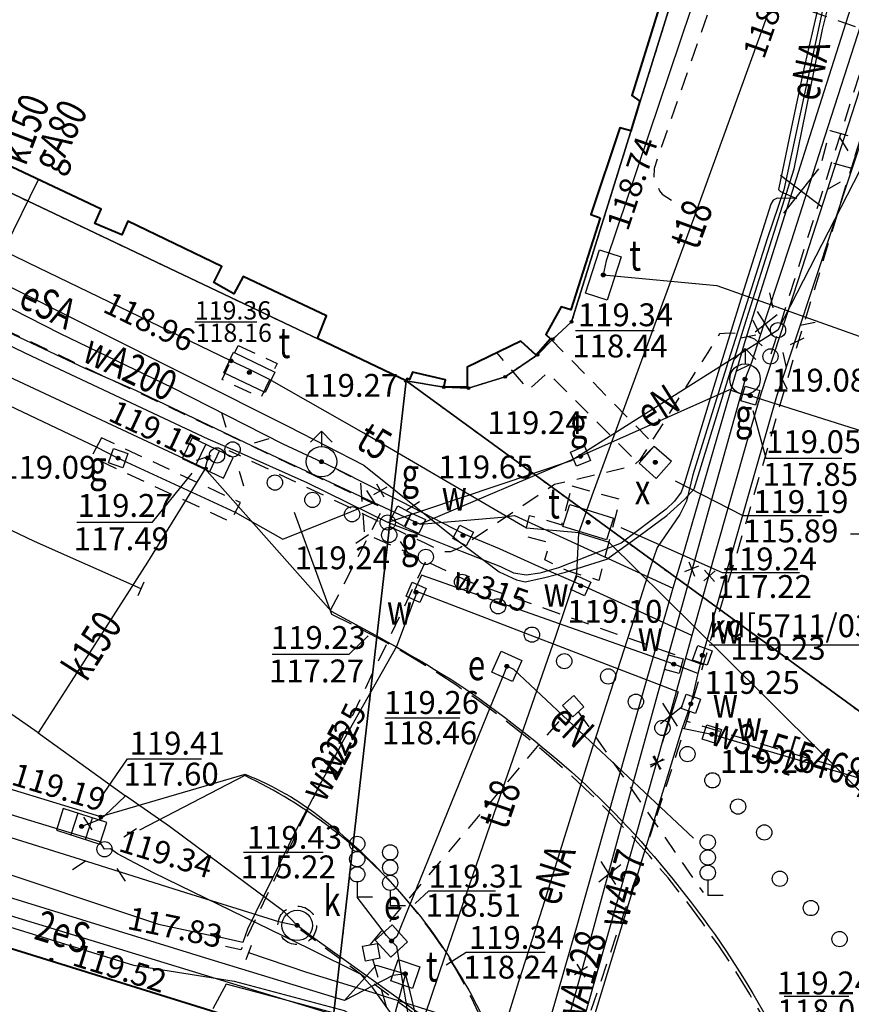
# Model space of a CAD drawing. Extents: x 94743 to 95163, y 44196 to 44493.
# Drawn here: x 95105 to 95132, y 44363 to 44396 of the extents above; entities that cross this region are included whole.
import ezdxf
from ezdxf.enums import TextEntityAlignment as Align

# ---------------------------------------------------------------- set-up
doc = ezdxf.new("R2010")
doc.units = 0
doc.header["$MEASUREMENT"] = 0
for name, pattern in [('DGN Style 1', [0.601, 0.001, -0.6]), ('DGN Style 2', [1, 0.6, -0.4]), ('DGN Style 3', [1.4, 1, -0.4])]:
    doc.linetypes.add(name, pattern=pattern)
for name, color, linetype, lineweight in [('Warstwa 1', 7, 'Continuous', 0), ('Warstwa 10', 7, 'Continuous', 0), ('Warstwa 11', 7, 'Continuous', 0), ('Warstwa 12', 7, 'Continuous', 0), ('Warstwa 13', 7, 'Continuous', 0), ('Warstwa 14', 7, 'Continuous', 0), ('Warstwa 15', 7, 'Continuous', 0), ('Warstwa 18', 7, 'Continuous', 0), ('Warstwa 19', 7, 'Continuous', 0), ('Warstwa 20', 7, 'Continuous', 0), ('Warstwa 24', 7, 'Continuous', 0), ('Warstwa 25', 7, 'Continuous', 0), ('Warstwa 27', 7, 'Continuous', 0), ('Warstwa 3', 7, 'Continuous', 0), ('Warstwa 33', 7, 'Continuous', 0), ('Warstwa 4', 7, 'Continuous', 0), ('Warstwa 5', 7, 'Continuous', 0), ('Warstwa 6', 7, 'Continuous', 0)]:
    doc.layers.add(name, color=color, linetype=linetype, lineweight=lineweight)
doc.styles.add('Style-plfontwi', font='polsim.shx')

# ---------------------------------------------------------------- blocks, each defined once
blk = doc.blocks.new('K01')
at = {"layer": 'Warstwa 14', "color": 62, "linetype": 'Continuous', "lineweight": -3, "flags": 128}
for points in [[(-0.177, -0.177), (0.177, 0.177)], [(-0.177, 0.177), (0.177, -0.177)]]:
    blk.add_lwpolyline(points, dxfattribs=at)
blk = doc.blocks.new('K01_1')
at = {"layer": 'Warstwa 24', "color": 62, "linetype": 'Continuous', "lineweight": -3, "flags": 128}
for points in [[(-0.177, -0.177), (0.177, 0.177)], [(-0.177, 0.177), (0.177, -0.177)]]:
    blk.add_lwpolyline(points, dxfattribs=at)
blk = doc.blocks.new('511')
at = {"layer": 'Warstwa 1', "color": 62, "linetype": 'Continuous', "lineweight": -3}
blk.add_circle((0, 0), 0.25, dxfattribs=at)
blk = doc.blocks.new('515ELE')
at = {"layer": 'Warstwa 3', "color": 62, "linetype": 'Continuous', "lineweight": -3, "flags": 128}
for points in [[(-0.53, 0.53), (-0.884, 0.884)], [(0.53, 0.53), (0.884, 0.884)], [(-0.53, -0.53), (-0.884, -0.884)], [(0.53, -0.53), (0.884, -0.884)]]:
    blk.add_lwpolyline(points, dxfattribs=at)
blk = doc.blocks.new('409')
at = {"layer": 'Warstwa 33', "color": 62, "linetype": 'Continuous', "lineweight": -3}
for p in [(0, 0.5), (0.5, 0)]:
    blk.add_line(p, (0, 0), dxfattribs=at)
for centre in [(0, 1.75), (0, 1.25), (0, 0.75)]:
    blk.add_circle(centre, 0.25, dxfattribs=at)

msp = doc.modelspace()

# ---------------------------------------------------------------- hatches: boundary and pattern name
at = {"layer": 'Warstwa 12', "linetype": 'Continuous', "lineweight": -3}
h = msp.add_hatch(color=252, dxfattribs=at)
h.dxf.hatch_style = 2
edge = h.paths.add_edge_path()
edge.add_arc((95122.775, 44385.761), 0.045, 0, 360)
h = msp.add_hatch(color=252, dxfattribs=at)
h.dxf.hatch_style = 2
edge = h.paths.add_edge_path()
edge.add_arc((95122.155, 44385.191), 0.045, 0, 360)
h = msp.add_hatch(color=252, dxfattribs=at)
h.dxf.hatch_style = 2
edge = h.paths.add_edge_path()
edge.add_arc((95121.655, 44384.681), 0.045, 0, 360)
h = msp.add_hatch(color=252, dxfattribs=at)
h.dxf.hatch_style = 2
edge = h.paths.add_edge_path()
edge.add_arc((95120.595, 44383.961), 0.045, 0, 360)
h = msp.add_hatch(color=252, dxfattribs=at)
h.dxf.hatch_style = 2
edge = h.paths.add_edge_path()
edge.add_arc((95117.345, 44383.831), 0.045, 0, 360)
h = msp.add_hatch(color=252, dxfattribs=at)
h.dxf.hatch_style = 2
edge = h.paths.add_edge_path()
edge.add_arc((95118.585, 44383.621), 0.045, 0, 360)
h = msp.add_hatch(color=252, dxfattribs=at)
h.dxf.hatch_style = 2
edge = h.paths.add_edge_path()
edge.add_arc((95119.395, 44383.591), 0.045, 0, 360)
at = {"layer": 'Warstwa 14', "linetype": 'Continuous', "lineweight": -3}
h = msp.add_hatch(color=252, dxfattribs=at)
h.dxf.hatch_style = 2
edge = h.paths.add_edge_path()
edge.add_arc((95123.815, 44387.301), 0.0625, 0, 360)
h = msp.add_hatch(color=252, dxfattribs=at)
h.dxf.hatch_style = 2
edge = h.paths.add_edge_path()
edge.add_arc((95111.603, 44384.482), 0.0625, 0, 360)
h = msp.add_hatch(color=252, dxfattribs=at)
h.dxf.hatch_style = 2
edge = h.paths.add_edge_path()
edge.add_arc((95112.205, 44384.102), 0.0625, 0, 360)
h = msp.add_hatch(color=252, dxfattribs=at)
h.dxf.hatch_style = 2
edge = h.paths.add_edge_path()
edge.add_arc((95128.635, 44383.341), 0.0625, 0, 360)
h = msp.add_hatch(color=252, dxfattribs=at)
h.dxf.hatch_style = 2
edge = h.paths.add_edge_path()
edge.add_arc((95110.842, 44381.299), 0.0625, 0, 360)
h = msp.add_hatch(color=252, dxfattribs=at)
h.dxf.hatch_style = 2
edge = h.paths.add_edge_path()
edge.add_arc((95125.52, 44381.156), 0.0625, 0, 360)
h = msp.add_hatch(color=252, dxfattribs=at)
h.dxf.hatch_style = 2
edge = h.paths.add_edge_path()
edge.add_arc((95123.319, 44379.187), 0.0625, 0, 360)
h = msp.add_hatch(color=252, dxfattribs=at)
h.dxf.hatch_style = 2
edge = h.paths.add_edge_path()
edge.add_arc((95117.675, 44376.891), 0.0625, 0, 360)
h = msp.add_hatch(color=252, dxfattribs=at)
h.dxf.hatch_style = 2
edge = h.paths.add_edge_path()
edge.add_arc((95120.651, 44374.462), 0.0625, 0, 360)
h = msp.add_hatch(color=252, dxfattribs=at)
h.dxf.hatch_style = 2
edge = h.paths.add_edge_path()
edge.add_arc((95106.705, 44369.211), 0.0625, 0, 360)
h = msp.add_hatch(color=252, dxfattribs=at)
h.dxf.hatch_style = 2
edge = h.paths.add_edge_path()
edge.add_arc((95113.776, 44365.961), 0.0625, 0, 360)
h = msp.add_hatch(color=252, dxfattribs=at)
h.dxf.hatch_style = 2
edge = h.paths.add_edge_path()
edge.add_arc((95111.175, 44365.591), 0.0625, 0, 360)
h = msp.add_hatch(color=252, dxfattribs=at)
h.dxf.hatch_style = 2
edge = h.paths.add_edge_path()
edge.add_arc((95116.868, 44365.447), 0.0625, 0, 360)
h = msp.add_hatch(color=252, dxfattribs=at)
h.dxf.hatch_style = 2
edge = h.paths.add_edge_path()
edge.add_arc((95117.323, 44364.37), 0.0625, 0, 360)
at = {"layer": 'Warstwa 25', "linetype": 'Continuous', "lineweight": -3}
h = msp.add_hatch(color=252, dxfattribs=at)
h.dxf.hatch_style = 2
edge = h.paths.add_edge_path()
edge.add_arc((95110.775, 44380.951), 0.045, 0, 360)
h = msp.add_hatch(color=252, dxfattribs=at)
h.dxf.hatch_style = 2
edge = h.paths.add_edge_path()
edge.add_arc((95107.325, 44369.531), 0.045, 0, 360)
h = msp.add_hatch(color=252, dxfattribs=at)
h.dxf.hatch_style = 2
edge = h.paths.add_edge_path()
edge.add_arc((95107.335, 44369.491), 0.045, 0, 360)
h = msp.add_hatch(color=252, dxfattribs=at)
h.dxf.hatch_style = 2
edge = h.paths.add_edge_path()
edge.add_arc((95105.711, 44364.843), 0.045, 0, 360)
at = {"layer": 'Warstwa 6', "linetype": 'Continuous', "lineweight": -3}
h = msp.add_hatch(color=252, dxfattribs=at)
h.dxf.hatch_style = 2
edge = h.paths.add_edge_path()
edge.add_arc((95123.814, 44387.301), 0.0625, 0, 360)
h = msp.add_hatch(color=252, dxfattribs=at)
h.dxf.hatch_style = 2
edge = h.paths.add_edge_path()
edge.add_arc((95112.204, 44384.102), 0.0625, 0, 360)
h = msp.add_hatch(color=252, dxfattribs=at)
h.dxf.hatch_style = 2
edge = h.paths.add_edge_path()
edge.add_arc((95128.462, 44383.885), 0.0625, 0, 360)
h = msp.add_hatch(color=252, dxfattribs=at)
h.dxf.hatch_style = 2
edge = h.paths.add_edge_path()
edge.add_arc((95128.634, 44383.341), 0.0625, 0, 360)
h = msp.add_hatch(color=252, dxfattribs=at)
h.dxf.hatch_style = 2
edge = h.paths.add_edge_path()
edge.add_arc((95107.904, 44381.291), 0.0625, 0, 360)
h = msp.add_hatch(color=252, dxfattribs=at)
h.dxf.hatch_style = 2
edge = h.paths.add_edge_path()
edge.add_arc((95110.841, 44381.299), 0.0625, 0, 360)
h = msp.add_hatch(color=252, dxfattribs=at)
h.dxf.hatch_style = 2
edge = h.paths.add_edge_path()
edge.add_arc((95123.067, 44381.353), 0.0625, 0, 360)
h = msp.add_hatch(color=252, dxfattribs=at)
h.dxf.hatch_style = 2
edge = h.paths.add_edge_path()
edge.add_arc((95114.57, 44381.174), 0.0625, 0, 360)
h = msp.add_hatch(color=252, dxfattribs=at)
h.dxf.hatch_style = 2
edge = h.paths.add_edge_path()
edge.add_arc((95125.519, 44381.156), 0.0625, 0, 360)
h = msp.add_hatch(color=252, dxfattribs=at)
h.dxf.hatch_style = 2
edge = h.paths.add_edge_path()
edge.add_arc((95117.646, 44379.153), 0.0625, 0, 360)
h = msp.add_hatch(color=252, dxfattribs=at)
h.dxf.hatch_style = 2
edge = h.paths.add_edge_path()
edge.add_arc((95123.318, 44379.187), 0.0625, 0, 360)
h = msp.add_hatch(color=252, dxfattribs=at)
h.dxf.hatch_style = 2
edge = h.paths.add_edge_path()
edge.add_arc((95119.216, 44378.758), 0.0625, 0, 360)
h = msp.add_hatch(color=252, dxfattribs=at)
h.dxf.hatch_style = 2
edge = h.paths.add_edge_path()
edge.add_arc((95123.075, 44377.102), 0.0625, 0, 360)
h = msp.add_hatch(color=252, dxfattribs=at)
h.dxf.hatch_style = 2
edge = h.paths.add_edge_path()
edge.add_arc((95117.674, 44376.891), 0.0625, 0, 360)
h = msp.add_hatch(color=252, dxfattribs=at)
h.dxf.hatch_style = 2
edge = h.paths.add_edge_path()
edge.add_arc((95127.064, 44374.821), 0.0625, 0, 360)
h = msp.add_hatch(color=252, dxfattribs=at)
h.dxf.hatch_style = 2
edge = h.paths.add_edge_path()
edge.add_arc((95126.124, 44374.531), 0.0625, 0, 360)
h = msp.add_hatch(color=252, dxfattribs=at)
h.dxf.hatch_style = 2
edge = h.paths.add_edge_path()
edge.add_arc((95120.65, 44374.462), 0.0625, 0, 360)
h = msp.add_hatch(color=252, dxfattribs=at)
h.dxf.hatch_style = 2
edge = h.paths.add_edge_path()
edge.add_arc((95126.684, 44373.231), 0.0625, 0, 360)
h = msp.add_hatch(color=252, dxfattribs=at)
h.dxf.hatch_style = 2
edge = h.paths.add_edge_path()
edge.add_arc((95127.374, 44372.231), 0.0625, 0, 360)
h = msp.add_hatch(color=252, dxfattribs=at)
h.dxf.hatch_style = 2
edge = h.paths.add_edge_path()
edge.add_arc((95106.704, 44369.211), 0.0625, 0, 360)
h = msp.add_hatch(color=252, dxfattribs=at)
h.dxf.hatch_style = 2
edge = h.paths.add_edge_path()
edge.add_arc((95113.775, 44365.961), 0.0625, 0, 360)
h = msp.add_hatch(color=252, dxfattribs=at)
h.dxf.hatch_style = 2
edge = h.paths.add_edge_path()
edge.add_arc((95116.867, 44365.447), 0.0625, 0, 360)
h = msp.add_hatch(color=252, dxfattribs=at)
h.dxf.hatch_style = 2
edge = h.paths.add_edge_path()
edge.add_arc((95117.322, 44364.37), 0.0625, 0, 360)

# ---------------------------------------------------------------- linework, layer by layer
at = {"layer": 'Warstwa 1', "color": 252, "linetype": 'DGN Style 1', "lineweight": -3}
for p, q in [((95130.745, 44411.371), (95122.775, 44385.761)), ((95093.395, 44395.211), (95117.345, 44383.831)), ((95122.775, 44385.761), (95122.155, 44385.191)), ((95122.155, 44385.191), (95121.655, 44384.681)), ((95121.655, 44384.681), (95120.595, 44383.961)), ((95120.595, 44383.961), (95119.395, 44383.591)), ((95117.345, 44383.831), (95114.845, 44361.951)), ((95118.585, 44383.621), (95117.345, 44383.831)), ((95117.345, 44383.831), (95142.195, 44365.701)), ((95119.395, 44383.591), (95118.585, 44383.621)), ((95114.845, 44361.951), (95089.235, 44369.921))]:
    msp.add_line(p, q, dxfattribs=at)
at = {"layer": 'Warstwa 1', "color": 252, "linetype": 'Continuous', "lineweight": 40, "flags": 128}
for points in [[(95114.438, 44385.217), (95114.738, 44385.958), (95112.008, 44387.256), (95111.693, 44386.688), (95111.044, 44387.057), (95111.306, 44387.58), (95108.224, 44389.067), (95108.026, 44388.617), (95107.143, 44388.995), (95107.342, 44389.464), (95104.404, 44390.852), (95104.098, 44390.311), (95103.269, 44390.726), (95103.558, 44391.267), (95100.585, 44392.664), (95100.278, 44391.997), (95099.522, 44392.375), (95099.792, 44393.042), (95096.891, 44394.448), (95096.531, 44393.835), (95093.55, 44395.235), (95104.665, 44418.951)], [(95127.175, 44400.291), (95127, 44400.309), (95125.986, 44397.295), (95126.318, 44397.145), (95125.996, 44396.112), (95125.691, 44396.218), (95124.748, 44393.189), (95125.015, 44393.006), (95124.719, 44392.035), (95124.353, 44392.133), (95123.41, 44389.281), (95123.715, 44389.181)], [(95123.715, 44389.181), (95122.745, 44386.161), (95122.435, 44386.251), (95121.925, 44385.351), (95122.085, 44385.211), (95121.615, 44384.671), (95121.105, 44385.131), (95119.345, 44384.281), (95119.345, 44383.621), (95118.585, 44383.621), (95118.635, 44383.861), (95117.555, 44384.111), (95117.455, 44383.871), (95117.374, 44383.904), (95117.345, 44383.831), (95114.438, 44385.217)], [(95087.335, 44370.141), (95089.125, 44369.581), (95089.235, 44369.921), (95114.845, 44361.951)]]:
    msp.add_lwpolyline(points, dxfattribs=at)
at = {"layer": 'Warstwa 1', "color": 252, "linetype": 'Continuous', "lineweight": -3}
for centre in [(95129.545, 44385.491), (95111.657, 44381.578), (95111.145, 44381.381), (95113.045, 44380.491), (95114.275, 44379.921), (95115.575, 44379.451), (95116.745, 44379.181), (95116.795, 44378.771), (95117.995, 44378.051), (95119.185, 44377.231), (95120.365, 44376.431), (95121.475, 44375.501), (95122.535, 44374.631), (95123.975, 44374.131), (95124.885, 44373.301), (95125.755, 44372.441), (95126.575, 44371.581), (95127.395, 44370.721), (95128.235, 44369.861), (95129.095, 44369.011), (95107.455, 44368.461), (95129.605, 44367.491), (95130.625, 44366.531), (95131.565, 44365.511)]:
    msp.add_circle(centre, 0.25, dxfattribs=at)
at = {"layer": 'Warstwa 10', "color": 252, "linetype": 'Continuous', "lineweight": -3, "flags": 128}
for points in [[(95082.498, 44397.599), (95089.093, 44394.49), (95096.356, 44390.913), (95101.079, 44388.551), (95106.994, 44385.587), (95113.488, 44382.325), (95115.966, 44381.058), (95119.054, 44378.583), (95120.402, 44377.558), (95120.971, 44377.302), (95121.25, 44377.235), (95121.898, 44377.38), (95122.571, 44377.547), (95123.933, 44377.982), (95124.982, 44378.729), (95125.904, 44379.408), (95126.484, 44379.932), (95126.797, 44380.289), (95128.448, 44385.629), (95129.695, 44389.571), (95130.072, 44390.781), (95131.009, 44395.354), (95131.209, 44396.187), (95133.048, 44401.616)], [(95144.465, 44361.671), (95140.985, 44362.371), (95139.675, 44362.601), (95119.105, 44362.311), (95118.415, 44361.641), (95114.845, 44363.071), (95072.795, 44375.931), (95057.415, 44380.881)], [(95058.245, 44380.601), (95062.097, 44379.014), (95071.609, 44376.055), (95079.864, 44373.483), (95086.417, 44371.423), (95095.971, 44368.495), (95108.408, 44364.653), (95111.703, 44364.127), (95115.315, 44363.166), (95117.39, 44362.035), (95117.747, 44361.942), (95118.375, 44361.791)]]:
    msp.add_lwpolyline(points, dxfattribs=at)
at = {"layer": 'Warstwa 12', "color": 252, "linetype": 'Continuous', "lineweight": -3, "flags": 128}
for points in [[(95152.967, 44448.123), (95152.407, 44446.169), (95150.907, 44442.485), (95149.469, 44438.958), (95148.982, 44438.37), (95145.405, 44434.103), (95143.777, 44429.082), (95142.119, 44423.965), (95141.858, 44423.161), (95140.25, 44418.144), (95138.689, 44413.273), (95136.941, 44407.851), (95135.666, 44403.943), (95134.165, 44399.33), (95132.198, 44393.297), (95130.205, 44387.146), (95128.98, 44383.407), (95128.577, 44382.022), (95127.441, 44378.036), (95126.716, 44375.474)], [(95108.656, 44377.009), (95105.163, 44378.561), (95097.894, 44382.022), (95090.883, 44385.423), (95090.431, 44387.307), (95081.149, 44391.7), (95078.76, 44391.52), (95070.214, 44395.704), (95056.811, 44402.144), (95042.957, 44408.766), (95041.348, 44416.106), (95036.345, 44418.755)], [(95128.463, 44383.885), (95128.691, 44384.446), (95129.18, 44385.973), (95129.986, 44388.42), (95130.982, 44391.532), (95132.377, 44395.833), (95133.627, 44399.656), (95135.091, 44404.172), (95136.556, 44408.658), (95138.09, 44413.396), (95139.551, 44417.945)], [(95137.8, 44417.072), (95136.203, 44412.137), (95134.414, 44406.574), (95133.018, 44402.164), (95131.521, 44397.526), (95131.101, 44396.395), (95131.025, 44396.096), (95130.519, 44393.759), (95129.737, 44390.095), (95129.188, 44388.488), (95127.85, 44384.25), (95126.752, 44380.739), (95126.543, 44379.875), (95126.328, 44379.445), (95125.579, 44378.361), (95125.344, 44377.662), (95124.718, 44375.698), (95123.362, 44371.505), (95121.826, 44366.546), (95121.033, 44364.111), (95120.469, 44362.265)], [(95133.175, 44416.441), (95133.305, 44415.881), (95131.205, 44409.001), (95127.375, 44398.071), (95123.905, 44387.761), (95123.815, 44387.301), (95127.535, 44386.951), (95144.925, 44380.761), (95145.155, 44380.651)], [(95137.751, 44414.373), (95137.132, 44412.397), (95133.538, 44401.158), (95131.693, 44395.328), (95130.338, 44391.082), (95128.46, 44385.115), (95126.398, 44378.032), (95126.097, 44377.024)], [(95123.008, 44378.838), (95121.293, 44378.989), (95115.957, 44382.114), (95112.868, 44383.872), (95112.237, 44384.186), (95111.603, 44384.482), (95104.952, 44387.695), (95100.75, 44389.742), (95093.613, 44393.233), (95084.751, 44397.486), (95081.248, 44399.194), (95074.022, 44402.639), (95066.895, 44406.251)], [(95135.725, 44403.531), (95133.195, 44394.471), (95129.495, 44383.311), (95127.065, 44374.821), (95126.915, 44374.231)], [(95123.008, 44378.838), (95123.496, 44380.184), (95126.785, 44389.153), (95129.238, 44395.915), (95129.86, 44397.68), (95130.014, 44398.118)], [(95130.858, 44396.099), (95130.398, 44394.06), (95129.976, 44392.107), (95129.564, 44390.103), (95129.631, 44390.036), (95130.156, 44389.813), (95129.513, 44389.818), (95129.383, 44389.757), (95129.314, 44389.628), (95128.425, 44386.828), (95127.399, 44383.502), (95126.482, 44380.487), (95126.37, 44380.17), (95126.154, 44379.885), (95125.877, 44379.616), (95124.399, 44378.502), (95122.344, 44377.691), (95121.729, 44377.518), (95121.288, 44377.449), (95120.885, 44377.518), (95120.452, 44377.726), (95119.199, 44378.218), (95118.052, 44378.682), (95116.745, 44379.181)], [(95085.387, 44395.673), (95085.88, 44395.375), (95090.944, 44392.875), (95094.421, 44391.146), (95098.111, 44389.301), (95102.369, 44387.224), (95105.997, 44385.379), (95109.674, 44383.607), (95113.3, 44381.762), (95114.571, 44381.174)], [(95083.259, 44395.096), (95086.045, 44393.753), (95090.819, 44391.473), (95095.557, 44389.206), (95100.76, 44386.699), (95105.077, 44384.637), (95110.845, 44381.926), (95111.657, 44381.578)], [(95132.225, 44390.731), (95129.545, 44385.491)], [(95105.276, 44390.425), (95104.198, 44388.215), (95103.091, 44385.991)], [(95090.625, 44389.441), (95092.165, 44388.671), (95093.125, 44388.231), (95098.835, 44385.621), (95107.185, 44381.661), (95107.905, 44381.291), (95111.745, 44379.521), (95113.305, 44378.631), (95116.291, 44379.837)], [(95103.091, 44385.991), (95106.813, 44384.248), (95108.469, 44383.522), (95112.297, 44381.7), (95116.291, 44379.838)], [(95129.545, 44385.491), (95122.765, 44381.201), (95116.745, 44379.181)], [(95115.323, 44363.499), (95110.926, 44364.84), (95103.698, 44367.071), (95096.209, 44369.467), (95091.198, 44370.925), (95085.173, 44372.699), (95077.485, 44375.078), (95070.856, 44377.205), (95062.313, 44379.987), (95054.06, 44382.733), (95051.289, 44383.671), (95051.354, 44384.273)], [(95128.463, 44383.885), (95127.82, 44381.573), (95127.143, 44379.147), (95125.965, 44374.891), (95124.583, 44369.907), (95123.369, 44365.446), (95121.527, 44358.767), (95120.182, 44353.706), (95119.301, 44350.411), (95118.889, 44349.025), (95117.33, 44343.419), (95115.882, 44338.18), (95115.684, 44337.591), (95114.663, 44334.585), (95113.753, 44332.007), (95112.782, 44328.957), (95111.104, 44323.437), (95109.607, 44318.645)], [(95128.295, 44383.411), (95127.951, 44383.536), (95123.068, 44381.353), (95117.813, 44379.128)], [(95139.835, 44379.811), (95138.885, 44380.091), (95128.635, 44383.341), (95128.295, 44383.411)], [(95105.283, 44372.278), (95104.164, 44373.051), (95101.394, 44375.079), (95097.664, 44377.778), (95095.31, 44379.46), (95091.441, 44382.254)], [(95116.745, 44379.181), (95114.101, 44380.481), (95111.657, 44381.578)], [(95110.842, 44381.299), (95110.749, 44380.928), (95108.863, 44377.883), (95106.364, 44373.96), (95105.283, 44372.278)], [(95126.716, 44375.474), (95124.659, 44376.415), (95123.103, 44377.123), (95121.692, 44377.741), (95120.409, 44378.312), (95119.256, 44378.802), (95117.201, 44379.863), (95115.099, 44380.924), (95114.571, 44381.174)], [(95116.291, 44379.838), (95117.813, 44379.128), (95120.487, 44379.356), (95120.9, 44379.407), (95126.097, 44377.024)], [(95116.159, 44357.29), (95116.443, 44358.514), (95118.632, 44364.963), (95120.336, 44369.919), (95122.257, 44375.453), (95122.95, 44377.492), (95123.008, 44378.838)], [(95123.008, 44378.838), (95123.998, 44378.54), (95126.744, 44375.826), (95129.116, 44373.476), (95133.263, 44369.34), (95135.866, 44366.723), (95139.276, 44363.291), (95141.143, 44361.465), (95142.364, 44360.303)], [(95107.455, 44368.461), (95107.302, 44368.707), (95104.791, 44369.473), (95100.586, 44370.76), (95094.332, 44372.68), (95088.649, 44374.404), (95083.598, 44375.957), (95078.405, 44377.549), (95077.085, 44377.995), (95076.975, 44377.861)], [(95117.855, 44377.451), (95117.625, 44376.951), (95126.275, 44373.621), (95125.745, 44371.951)], [(95126.915, 44374.231), (95126.125, 44374.531), (95117.855, 44377.451)], [(95126.097, 44377.024), (95124.488, 44371.413), (95122.95, 44365.951), (95120.807, 44358.504), (95119.743, 44354.682), (95118.027, 44348.77), (95116.282, 44342.547), (95114.128, 44335.388), (95112.998, 44331.691), (95111.353, 44326.308), (95110.749, 44324.4), (95109.334, 44319.728), (95108.432, 44316.699), (95106.654, 44310.884), (95106.049, 44308.944)], [(95117.665, 44376.791), (95117.035, 44375.111), (95115.295, 44372.041), (95113.765, 44369.141), (95112.145, 44365.841), (95111.995, 44365.401), (95111.175, 44365.591)], [(95126.716, 44375.474), (95125.637, 44371.583), (95123.653, 44364.595), (95122.822, 44361.676)], [(95126.775, 44368.821), (95120.879, 44374.361), (95120.651, 44374.462), (95120.559, 44374.238), (95120.106, 44373.117), (95117.048, 44365.601), (95116.868, 44365.447)], [(95126.915, 44374.231), (95126.685, 44373.231), (95126.405, 44372.431)], [(95126.405, 44372.431), (95123.345, 44362.411)], [(95126.405, 44372.431), (95127.375, 44372.231), (95138.845, 44368.821), (95140.755, 44368.361)], [(95090.815, 44372.151), (95109.225, 44365.999), (95111.175, 44365.591)], [(95105.283, 44372.278), (95106.642, 44371.295), (95108.144, 44370.209)], [(95100.399, 44370.131), (95101.718, 44369.68), (95106.653, 44368.13), (95109.935, 44367.09), (95113.157, 44366.085), (95113.776, 44365.961)], [(95108.144, 44370.209), (95107.665, 44369.758), (95107.333, 44369.446), (95106.705, 44369.211)], [(95113.776, 44365.961), (95113.338, 44366.416), (95109.588, 44369.201), (95108.144, 44370.209)], [(95118.835, 44360.241), (95118.042, 44361.507), (95117.404, 44362.306), (95116.261, 44363.913), (95115.85, 44364.356), (95114.178, 44365.187), (95109.063, 44367.69), (95107.88, 44368.304), (95107.648, 44368.478), (95107.455, 44368.461)], [(95116.868, 44365.447), (95116.709, 44365.626), (95115.745, 44366.886)], [(95130.155, 44354.221), (95129.615, 44354.38), (95127.538, 44355.976), (95125.263, 44357.727), (95121.184, 44360.622), (95116.935, 44363.67), (95114.28, 44365.58), (95113.776, 44365.961)], [(95131.613, 44327.881), (95131.192, 44327.6), (95112.951, 44333.682), (95112.645, 44333.837), (95112.861, 44334.163), (95118.531, 44354.266), (95118.599, 44354.641), (95118.766, 44354.983), (95117.039, 44365.264), (95116.868, 44365.447)], [(95112.176, 44365.068), (95114.077, 44364.43), (95116.227, 44363.771), (95119.121, 44362.853), (95121.528, 44362.08), (95122.822, 44361.676)], [(95115.323, 44363.499), (95116.366, 44364.659), (95117.323, 44364.37)], [(95117.323, 44364.37), (95116.909, 44364.321), (95115.323, 44363.499)], [(95117.323, 44364.37), (95116.95, 44362.942), (95116.546, 44361.066), (95116.028, 44358.641), (95116.159, 44357.29)], [(95116.356, 44343.324), (95116.542, 44343.939), (95116.898, 44345.246), (95116.955, 44345.694), (95117.071, 44350.635), (95117.175, 44355.697), (95117.647, 44360.521), (95117.831, 44362.31), (95117.485, 44363.786), (95117.323, 44364.37)], [(95115.686, 44362.753), (95115.078, 44363.063), (95112.518, 44363.75), (95111.448, 44364.028), (95111.007, 44363.224)]]:
    msp.add_lwpolyline(points, dxfattribs=at)
at = {"layer": 'Warstwa 12', "color": 252, "linetype": 'Continuous', "lineweight": -3}
for centre in [(95122.775, 44385.761), (95122.155, 44385.191), (95121.655, 44384.681), (95120.595, 44383.961), (95117.345, 44383.831), (95118.585, 44383.621), (95119.395, 44383.591)]:
    msp.add_circle(centre, 0.045, dxfattribs=at)
at = {"layer": 'Warstwa 14', "color": 252, "linetype": 'Continuous', "lineweight": -3}
for p, q in [((95110.417, 44385.759), (95112.455, 44385.759)), ((95122.899, 44385.483), (95125.483, 44385.483)), ((95116.653, 44372.776), (95119.109, 44372.776)), ((95112.018, 44368.365), (95114.626, 44368.365)), ((95129.743, 44363.642), (95131.866, 44363.642))]:
    msp.add_line(p, q, dxfattribs=at)
at = {"layer": 'Warstwa 14', "color": 252, "linetype": 'DGN Style 2', "lineweight": -3, "flags": 128}
msp.add_lwpolyline([(95122.085, 44385.211), (95125.505, 44381.711), (95124.955, 44381.131), (95121.985, 44384.101), (95121.365, 44383.531), (95120.322, 44384.753), (95121.105, 44385.131), (95121.615, 44384.671), (95122.085, 44385.211)], dxfattribs=at)
at = {"layer": 'Warstwa 14', "color": 252, "linetype": 'Continuous', "lineweight": -3, "flags": 128}
for points in [[(95128.725, 44382.851), (95129.145, 44381.295), (95131.644, 44381.295)], [(95106.543, 44379.193), (95109.025, 44379.193), (95110.326, 44380.8)], [(95130.994, 44379.394), (95128.402, 44379.394), (95126.178, 44380.538)], [(95124.39, 44379.011), (95127.711, 44377.54), (95130.247, 44377.54)], [(95134.447, 44378.796), (95131.92, 44378.796)], [(95127.284, 44375.169), (95133.224, 44375.169), (95135.211, 44377.622)], [(95112.95, 44374.859), (95115.478, 44374.859), (95116.107, 44375.467)], [(95107.32, 44370.141), (95108.208, 44371.428), (95110.638, 44371.428)], [(95117.642, 44366.679), (95118.088, 44367.1), (95120.281, 44367.1)], [(95118.662, 44364.671), (95119.319, 44365.079), (95121.906, 44365.079)]]:
    msp.add_lwpolyline(points, dxfattribs=at)
at = {"layer": 'Warstwa 14', "color": 252, "linetype": 'Continuous', "lineweight": -3}
for centre in [(95123.815, 44387.301), (95111.603, 44384.482), (95112.205, 44384.102), (95128.635, 44383.341), (95110.842, 44381.299), (95125.52, 44381.156), (95123.319, 44379.187), (95117.675, 44376.891), (95120.651, 44374.462), (95106.705, 44369.211), (95113.776, 44365.961), (95111.175, 44365.591), (95116.868, 44365.447), (95117.323, 44364.37)]:
    msp.add_circle(centre, 0.0625, dxfattribs=at)
at = {"layer": 'Warstwa 15', "color": 252, "linetype": 'DGN Style 2', "lineweight": -3, "flags": 128}
for points in [[(95111.841, 44384.992), (95113.114, 44384.396), (95112.588, 44383.274), (95111.316, 44383.869)], [(95122.785, 44380.378), (95124.364, 44379.947), (95123.671, 44377.282), (95122.693, 44377.567), (95121.899, 44377.952), (95122.053, 44378.507), (95121.229, 44378.73), (95121.399, 44379.415), (95122.454, 44379.107)]]:
    msp.add_lwpolyline(points, close=True, dxfattribs=at)
at = {"layer": 'Warstwa 15', "color": 252, "linetype": 'DGN Style 2', "lineweight": -3}
msp.add_circle((95113.776, 44365.961), 0.632, dxfattribs=at)
at = {"layer": 'Warstwa 18', "color": 252, "linetype": 'DGN Style 2', "lineweight": -3, "flags": 128}
msp.add_lwpolyline([(95107.36, 44381.954), (95107.024, 44381.335), (95111.581, 44379.211), (95111.914, 44379.832)], close=True, dxfattribs=at)
at = {"layer": 'Warstwa 19', "color": 252, "linetype": 'Continuous', "lineweight": -3}
for p, q in [((95128.798, 44385.433), (95129.519, 44386.005)), ((95128.866, 44386.101), (95129.346, 44385.348)), ((95125.687, 44372.586), (95126.409, 44373.158)), ((95125.756, 44373.255), (95126.236, 44372.502)), ((95123.667, 44367.389), (95124.388, 44367.961)), ((95123.736, 44368.057), (95124.215, 44367.304))]:
    msp.add_line(p, q, dxfattribs=at)
at = {"layer": 'Warstwa 20', "color": 252, "linetype": 'Continuous', "lineweight": -3, "flags": 128}
for points in [[(95108.554, 44376.781), (95108.758, 44377.237)], [(95111.241, 44365.832), (95111.109, 44365.35)], [(95112.262, 44365.303), (95112.09, 44364.833)]]:
    msp.add_lwpolyline(points, dxfattribs=at)
at = {"layer": 'Warstwa 24', "color": 252, "linetype": 'DGN Style 2', "lineweight": -3}
for p, q in [((95116.164, 44365.325), (95122.645, 44372.989)), ((95122.995, 44372.966), (95127.088, 44367.04)), ((95116.253, 44364.835), (95119.035, 44355.062))]:
    msp.add_line(p, q, dxfattribs=at)
at = {"layer": 'Warstwa 24', "color": 252, "linetype": 'DGN Style 2', "lineweight": -3, "flags": 128}
for points in [[(95150.895, 44447.092), (95150.691, 44446.567), (95148.934, 44441.952), (95147.232, 44437.519), (95145.644, 44433.531), (95145.45, 44432.739), (95143.716, 44427.412), (95141.81, 44421.57), (95140.135, 44416.431), (95137.56, 44408.535), (95135.797, 44402.806), (95133.352, 44395.218), (95131.774, 44390.244), (95130.066, 44384.625), (95128.437, 44378.979), (95127.146, 44374.699), (95126.573, 44372.757), (95126.42, 44372.238), (95125.52, 44369.428)], [(95145.859, 44425.502), (95141.277, 44420.627), (95141.005, 44420.306), (95140.591, 44419.505), (95138.438, 44413.705), (95136.783, 44408.31), (95134.934, 44402.482), (95129.31, 44384.703), (95128.786, 44385.2), (95128.317, 44385.366), (95127.958, 44385.393), (95127.627, 44385.366), (95127.24, 44384.758), (95125.004, 44381.223), (95124.784, 44381.029), (95122.217, 44380.422), (95119.133, 44378.358), (95118.802, 44378.22), (95118.553, 44378.22), (95117.973, 44378.497), (95111.542, 44381.535)], [(95123.087, 44417.373), (95123.325, 44418.178), (95123.449, 44418.386), (95123.809, 44418.636), (95124.197, 44418.719), (95124.502, 44418.691), (95124.834, 44418.566), (95129.799, 44417.227), (95130.048, 44417.074), (95130.311, 44416.742), (95132.871, 44412.397), (95132.843, 44412.106), (95132.719, 44411.594), (95129.563, 44402.585), (95125.69, 44391.422), (95125.482, 44390.798), (95125.469, 44390.507), (95125.51, 44390.355), (95125.593, 44390.216), (95125.662, 44390.064), (95125.746, 44389.953), (95125.898, 44389.856), (95126.05, 44389.759), (95126.189, 44389.689), (95126.272, 44389.662)], [(95140.577, 44392.446), (95126.327, 44397.468)], [(95127.113, 44374.504), (95121.811, 44376.385), (95119.415, 44377.233), (95117.562, 44378.118), (95115.993, 44378.814), (95115.857, 44380.52), (95115.117, 44380.899)], [(95117.978, 44377.88), (95111.931, 44365.161), (95111.185, 44365.324)], [(95141.033, 44368.265), (95126.551, 44372.651)], [(95125.52, 44369.428), (95122.445, 44360.315), (95120.595, 44354.658), (95117.871, 44345.54), (95115.483, 44337.368), (95113.043, 44329.556), (95111.231, 44323.383), (95109.023, 44316.34), (95105.865, 44305.594), (95096.647, 44275.319), (95094.792, 44269.032), (95091.89, 44259.606), (95089.988, 44253.239), (95089.271, 44252.899)], [(95152.967, 44348.47), (95130.65, 44353.758), (95130, 44354.084), (95129.249, 44354.475), (95113.744, 44365.918)]]:
    msp.add_lwpolyline(points, dxfattribs=at)
at = {"layer": 'Warstwa 25', "color": 252, "linetype": 'Continuous', "lineweight": -3}
for p, q in [((95122.478, 44373.177), (95122.849, 44373.499)), ((95115.922, 44365.284), (95116.406, 44365.367))]:
    msp.add_line(p, q, dxfattribs=at)
at = {"layer": 'Warstwa 25', "color": 252, "linetype": 'Continuous', "lineweight": -3, "ltscale": 25}
for p, q in [((95123.177, 44373.128), (95122.849, 44373.499)), ((95122.812, 44372.8), (95122.478, 44373.177)), ((95123.178, 44373.13), (95122.812, 44372.8)), ((95116.011, 44364.79), (95115.922, 44365.284)), ((95116.494, 44364.873), (95116.406, 44365.367)), ((95116.496, 44364.881), (95116.011, 44364.79))]:
    msp.add_line(p, q, dxfattribs=at)
at = {"layer": 'Warstwa 25', "color": 252, "linetype": 'Continuous', "lineweight": -3}
for centre in [(95110.775, 44380.951), (95107.325, 44369.531), (95107.335, 44369.491), (95105.711, 44364.843)]:
    msp.add_circle(centre, 0.045, dxfattribs=at)
at = {"layer": 'Warstwa 27', "color": 252, "linetype": 'Continuous', "lineweight": -3}
for p, q in [((95129.739, 44389.332), (95130.887, 44390.782)), ((95129.632, 44390.575), (95130.993, 44389.539))]:
    msp.add_line(p, q, dxfattribs=at)
at = {"layer": 'Warstwa 3', "color": 252, "linetype": 'Continuous', "lineweight": -3}
for p, q in [((95114.913, 44376.162), (95113.691, 44379.507)), ((95112.057, 44370.877), (95108.608, 44369.09))]:
    msp.add_line(p, q, dxfattribs=at)
at = {"layer": 'Warstwa 3', "color": 252, "linetype": 'Continuous', "lineweight": -3, "flags": 128}
for points in [[(95131.843, 44391.376), (95131.587, 44391.806)], [(95131.58, 44390.349), (95131.15, 44390.093)], [(95129.385, 44386.223), (95129.278, 44386.712)], [(95130.277, 44385.651), (95130.766, 44385.758)], [(95128.813, 44385.331), (95128.324, 44385.224)], [(95129.705, 44384.759), (95129.812, 44384.27)], [(95111.442, 44382.296), (95111.298, 44382.776)], [(95112.375, 44381.793), (95112.855, 44381.937)], [(95110.939, 44381.363), (95110.459, 44381.219)], [(95111.872, 44380.86), (95112.016, 44380.38)], [(95116.334, 44379.808), (95116.059, 44380.226)], [(95117.372, 44379.592), (95117.79, 44379.867)], [(95116.118, 44378.77), (95115.7, 44378.495)], [(95117.156, 44378.554), (95117.431, 44378.136)], [(95107.05, 44369.092), (95106.779, 44369.513)], [(95108.086, 44368.866), (95108.507, 44369.137)], [(95106.824, 44368.056), (95106.403, 44367.785)], [(95107.86, 44367.83), (95108.131, 44367.409)]]:
    msp.add_lwpolyline(points, dxfattribs=at)
at = {"layer": 'Warstwa 3', "color": 252, "linetype": 'DGN Style 3', "lineweight": -3}
for centre, radius, start, end in [((95101.162, 44347.266), 32, 10.6305, 64.5523), ((95105.181, 44356.428), 16, 18.2894, 40.5944)]:
    msp.add_arc(centre, radius, start, end, dxfattribs=at)
at = {"layer": 'Warstwa 3', "color": 252, "linetype": 'Continuous', "lineweight": -3}
msp.add_arc((95105.181, 44356.428), 16, 40.5944, 64.5523, dxfattribs=at)
at = {"layer": 'Warstwa 33', "color": 252, "linetype": 'Continuous', "lineweight": -3}
for p in [(95115.745, 44367.386), (95116.245, 44366.886)]:
    msp.add_line(p, (95115.745, 44366.886), dxfattribs=at)
for centre in [(95115.745, 44368.636), (95115.745, 44368.136), (95115.745, 44367.636)]:
    msp.add_circle(centre, 0.25, dxfattribs=at)
at = {"layer": 'Warstwa 4', "color": 252, "linetype": 'Continuous', "lineweight": -3}
for p, q in [((95128.463, 44384.885), (95128.109, 44384.531)), ((95128.463, 44384.885), (95128.463, 44384.385)), ((95128.463, 44384.885), (95128.817, 44384.531)), ((95114.571, 44382.174), (95114.217, 44381.82)), ((95114.571, 44382.174), (95114.571, 44381.674)), ((95114.571, 44382.174), (95114.925, 44381.82)), ((95110.778, 44381.745), (95110.455, 44381.068)), ((95110.906, 44380.853), (95111.229, 44381.53)), ((95106.581, 44369.644), (95106.353, 44368.93)), ((95106.829, 44368.778), (95107.057, 44369.492))]:
    msp.add_line(p, q, dxfattribs=at)
at = {"layer": 'Warstwa 4', "color": 252, "linetype": 'Continuous', "lineweight": -3, "flags": 128}
for points in [[(95123.689, 44388.13), (95124.403, 44387.899), (95123.941, 44386.472), (95123.227, 44386.703)], [(95111.367, 44384.087), (95111.69, 44384.764), (95113.043, 44384.117), (95112.72, 44383.44)], [(95128.466, 44383.652), (95128.946, 44383.51), (95128.804, 44383.03), (95128.324, 44383.172)], [(95110.327, 44381.961), (95110.004, 44381.284), (95111.357, 44380.637), (95111.68, 44381.314)], [(95122.933, 44381.026), (95122.741, 44381.488), (95123.203, 44381.68), (95123.395, 44381.218)], [(95125.487, 44381.685), (95126.049, 44381.189), (95125.553, 44380.627), (95124.991, 44381.123)], [(95107.585, 44381.141), (95107.755, 44381.611), (95108.225, 44381.441), (95108.055, 44380.971)], [(95116.842, 44379.284), (95117.077, 44379.725), (95117.518, 44379.49), (95117.283, 44379.049)], [(95122.492, 44379.051), (95122.713, 44379.767), (95124.146, 44379.323), (95123.925, 44378.607)], [(95117.315, 44379.032), (95117.526, 44379.485), (95117.979, 44379.274), (95117.768, 44378.821)], [(95118.879, 44378.654), (95119.113, 44379.096), (95119.555, 44378.862), (95119.321, 44378.42)], [(95117.344, 44376.766), (95117.55, 44377.222), (95118.006, 44377.016), (95117.8, 44376.56)], [(95122.745, 44376.979), (95122.953, 44377.433), (95123.407, 44377.225), (95123.199, 44376.771)], [(95120.155, 44374.274), (95120.463, 44374.958), (95121.147, 44374.65), (95120.839, 44373.966)], [(95126.746, 44374.668), (95126.912, 44375.14), (95127.384, 44374.974), (95127.218, 44374.502)], [(95125.818, 44374.356), (95125.95, 44374.838), (95126.432, 44374.706), (95126.3, 44374.224)], [(95126.367, 44373.076), (95126.53, 44373.549), (95127.003, 44373.386), (95126.84, 44372.913)], [(95127.06, 44372.071), (95127.215, 44372.546), (95127.69, 44372.391), (95127.535, 44371.916)], [(95106.104, 44369.796), (95105.876, 44369.082), (95107.306, 44368.626), (95107.534, 44369.34)], [(95116.842, 44364.917), (95116.338, 44365.473), (95116.894, 44365.977), (95117.398, 44365.421)], [(95116.846, 44364.138), (95117.091, 44364.847), (95117.8, 44364.602), (95117.555, 44363.893)]]:
    msp.add_lwpolyline(points, close=True, dxfattribs=at)
at = {"layer": 'Warstwa 4', "color": 252, "linetype": 'Continuous', "lineweight": -3}
for centre in [(95128.463, 44383.885), (95114.571, 44381.174), (95113.776, 44365.961)]:
    msp.add_circle(centre, 0.5, dxfattribs=at)
at = {"layer": 'Warstwa 5', "color": 252, "linetype": 'DGN Style 2', "lineweight": -3, "flags": 128}
for points in [[(95079.423, 44395.633), (95080.199, 44396.924), (95095.268, 44389.723), (95116.596, 44379.657), (95114.862, 44376.297)], [(95131.255, 44392.041), (95132.235, 44391.761), (95131.935, 44390.801), (95130.995, 44391.061), (95131.255, 44392.041)]]:
    msp.add_lwpolyline(points, dxfattribs=at)
at = {"layer": 'Warstwa 6', "color": 252, "linetype": 'Continuous', "lineweight": -3, "flags": 128}
for points in [[(95054.505, 44413.591), (95093.325, 44395.091), (95093.395, 44395.211), (95117.345, 44383.831), (95118.585, 44383.621), (95119.395, 44383.591), (95120.595, 44383.961), (95121.655, 44384.681), (95122.155, 44385.191), (95122.775, 44385.761), (95130.745, 44411.371), (95130.715, 44412.461), (95130.655, 44413.151), (95129.435, 44415.281), (95129.005, 44415.681), (95127.785, 44416.171), (95105.595, 44421.851), (95104.995, 44419.761), (95104.665, 44418.951), (95091.335, 44422.491), (95086.765, 44423.771)], [(95087.335, 44370.141), (95089.125, 44369.581), (95089.235, 44369.921), (95114.845, 44361.951), (95117.345, 44383.831), (95093.395, 44395.211), (95093.325, 44395.091), (95054.505, 44413.591)], [(95130.655, 44413.151), (95130.715, 44412.461), (95130.745, 44411.371), (95122.775, 44385.761), (95122.155, 44385.191), (95121.655, 44384.681), (95120.595, 44383.961), (95119.395, 44383.591), (95118.585, 44383.621), (95117.345, 44383.831), (95142.195, 44365.701), (95148.615, 44389.271), (95152.967, 44405.398)], [(95083.464, 44393.719), (95110.735, 44380.961)], [(95042.355, 44388.841), (95052.035, 44386.621), (95056.065, 44385.391), (95057.455, 44384.921), (95061.625, 44383.651), (95063.305, 44383.131), (95080.725, 44377.731), (95081.995, 44377.361), (95101.475, 44371.321), (95102.735, 44370.931), (95107.325, 44369.531)], [(95135.125, 44333.671), (95142.195, 44365.701), (95117.345, 44383.831), (95114.845, 44361.951)], [(95110.735, 44380.961), (95114.885, 44376.271)], [(95107.325, 44369.531), (95112.065, 44370.921)], [(95114.845, 44361.951), (95089.235, 44369.921), (95089.125, 44369.581), (95087.335, 44370.141)]]:
    msp.add_lwpolyline(points, dxfattribs=at)
at = {"layer": 'Warstwa 6', "color": 252, "linetype": 'Continuous', "lineweight": -3}
for centre in [(95123.814, 44387.301), (95112.204, 44384.102), (95128.462, 44383.885), (95128.634, 44383.341), (95107.904, 44381.291), (95110.841, 44381.299), (95123.067, 44381.353), (95114.57, 44381.174), (95125.519, 44381.156), (95117.646, 44379.153), (95123.318, 44379.187), (95119.216, 44378.758), (95123.075, 44377.102), (95117.674, 44376.891), (95127.064, 44374.821), (95126.124, 44374.531), (95120.65, 44374.462), (95126.684, 44373.231), (95127.374, 44372.231), (95106.704, 44369.211), (95113.775, 44365.961), (95116.867, 44365.447), (95117.322, 44364.37)]:
    msp.add_circle(centre, 0.0625, dxfattribs=at)
at = {"layer": 'Warstwa 6', "color": 252, "linetype": 'Continuous', "lineweight": -3, "extrusion": (0, 0, -1)}
for centre, radius, start, end in [((-95086.749, 44322.266), 60.894, 117.51922, 122.02986), ((-95096.849, 44341.458), 39.301, 124.3864, 131.7232), ((-95108.401, 44361.619), 9.996, 111.4963, 128.4281), ((-95102.142, 44348.211), 30.742, 132.7371, 142.4184), ((-95103.803, 44355.575), 17.591, 127.9253, 139.579), ((-95106.668, 44357.384), 14.245, 137.6452, 150.1645), ((-95103.407, 44348.755), 29.41, 141.7545, 151.959), ((-95107.983, 44357.47), 13.074, 147.6256, 160.4707)]:
    msp.add_arc(centre, radius, start, end, dxfattribs=at)

# ---------------------------------------------------------------- block references
at = {"layer": 'Warstwa 1', "color": 252, "linetype": 'Continuous', "lineweight": -3}
msp.add_blockref('511', (95129.3, 44384.628), dxfattribs=at)
at = {"layer": 'Warstwa 14', "color": 252, "linetype": 'Continuous', "lineweight": -3}
for p, rotation in [((95116.507, 44380.225), 74.74485789660844), ((95126.709, 44377.654), 246.8572523522817), ((95127.3, 44377.428), 266.3321300188118), ((95125.575, 44371.306), 246.7498055364121)]:
    msp.add_blockref('K01', p, dxfattribs=dict(at, rotation=rotation))
at = {"layer": 'Warstwa 14', "color": 252, "linetype": 'Continuous', "lineweight": -3, "xscale": 1.000001858771591, "yscale": 1.000001858771611, "zscale": 1.000001858771634, "rotation": 347.0054432015454}
msp.add_blockref('K01', (95125.571, 44371.294), dxfattribs=at)
at = {"layer": 'Warstwa 24', "color": 252, "linetype": 'Continuous', "lineweight": -3, "xscale": 1.000001858771591, "yscale": 1.000001858771611, "zscale": 1.000001858771634, "rotation": 347.0054432015454}
msp.add_blockref('K01_1', (95123.082, 44364.48), dxfattribs=at)
at = {"layer": 'Warstwa 3', "color": 252, "linetype": 'Continuous', "lineweight": -3, "rotation": 341.0417742184735}
msp.add_blockref('515ELE', (95129.282, 44384.686), dxfattribs=at)
at = {"layer": 'Warstwa 33', "color": 252, "linetype": 'Continuous', "lineweight": -3}
for p in [(95127.242, 44366.94), (95116.825, 44366.607)]:
    msp.add_blockref('409', p, dxfattribs=at)

# ---------------------------------------------------------------- texts
at = {"layer": 'Warstwa 11', "color": 252, "linetype": 'Continuous', "lineweight": 13, "style": 'Style-plfontwi'}
for s, rotation, width, p in [('eSA', 333.7823, 0.749997, (95105.607, 44386.339)), ('2eS', 342.9955, 0.749999, (95106.085, 44365.75))]:
    msp.add_text(s, height=1, rotation=rotation, dxfattribs=dict(at, width=width)).set_placement(p, align=Align.MIDDLE_CENTER)
at = {"layer": 'Warstwa 13', "color": 252, "linetype": 'Continuous', "lineweight": 13, "style": 'Style-plfontwi'}
for s, rotation, width, p in [('eNA', 77.7848, 0.749997, (95130.573, 44394.014)), ('k150', 68.9898, 0.749999, (95104.804, 44392.086)), ('gA80', 63.5353, 0.749999, (95105.969, 44391.871)), ('t18', 69.8607, 0.749999, (95126.697, 44388.96)), ('wA200', 334.2693, 0.749999, (95108.301, 44384.267)), ('eN', 32.3205, 0.749999, (95125.601, 44382.996)), ('t5', 329.6455, 0.749999, (95116.308, 44381.853)), ('k150', 57.502, 0.749997, (95107.046, 44375.141)), ('eN', 316.7826, 0.749999, (95122.791, 44372.525)), ('w225', 62.1831, 0.749999, (95114.819, 44371.297)), ('t18', 71.0238, 0.749999, (95120.414, 44369.94)), ('eNA', 72.7886, 0.749999, (95122.161, 44367.63)), ('w457', 74.1522, 0.749999, (95124.406, 44367.172)), ('wA128', 74.5819, 0.749999, (95123.033, 44364.217))]:
    msp.add_text(s, height=1, rotation=rotation, dxfattribs=dict(at, width=width)).set_placement(p, align=Align.MIDDLE_CENTER)
at = {"layer": 'Warstwa 14', "color": 252, "linetype": 'Continuous', "lineweight": -3, "style": 'Style-plfontwi'}
for s, rotation, p in [('118.32', 70.5884, (95129.249, 44395.948)), ('118.74', 71.3963, (95124.762, 44390.308)), ('118.96', 334.2177, (95108.926, 44385.768)), ('w315', 340.5099, (95120.126, 44376.981)), ('w225', 64.5722, (95115.199, 44372.034)), ('117.83', 348.1807, (95109.77, 44365.9))]:
    msp.add_text(s, height=0.75, rotation=rotation, dxfattribs=at).set_placement(p, align=Align.MIDDLE_CENTER)
for s, height, p in [('118.16', 0.6, (95110.447, 44385.406)), ('118.44', 0.75, (95122.799, 44384.971)), ('117.85', 0.75, (95129.045, 44380.759)), ('115.89', 0.75, (95128.402, 44378.902)), ('117.49', 0.75, (95106.443, 44378.646)), ('117.22', 0.75, (95127.533, 44377.079)), ('kd[5711/03]', 0.75, (95127.284, 44375.792)), ('117.27', 0.75, (95112.85, 44374.31)), ('118.46', 0.75, (95116.553, 44372.277)), ('117.60', 0.75, (95108.078, 44370.924)), ('115.22', 0.75, (95111.918, 44367.881)), ('118.51', 0.75, (95117.988, 44366.622)), ('118.24', 0.75, (95119.219, 44364.59)), ('118.01', 0.75, (95129.524, 44363.158))]:
    msp.add_text(s, height=height, dxfattribs=at).set_placement(p, align=Align.MIDDLE_LEFT)
at = {"layer": 'Warstwa 25', "color": 252, "linetype": 'Continuous', "lineweight": -3, "style": 'Style-plfontwi'}
for s, rotation, p in [('119.15', 334.9287, (95109.106, 44382.224)), ('119.19', 343.0377, (95105.96, 44370.495)), ('119.34', 343.0377, (95109.479, 44368.312)), ('119.52', 342.7147, (95107.957, 44364.558))]:
    msp.add_text(s, height=0.75, rotation=rotation, dxfattribs=at).set_placement(p, align=Align.MIDDLE_CENTER)
at = {"layer": 'Warstwa 25', "color": 252, "linetype": 'Continuous', "lineweight": 13, "style": 'Style-plfontwi', "width": 0.749999}
msp.add_text('w315[5468/02]', height=1, rotation=343.1506, dxfattribs=at).set_placement((95130.768, 44371.373), align=Align.MIDDLE_CENTER)
at = {"layer": 'Warstwa 5', "color": 252, "linetype": 'Continuous', "lineweight": 13, "style": 'Style-plfontwi', "width": 0.749999}
for s, p in [('t', (95124.668, 44387.943)), ('t', (95113.164, 44385.076)), ('g', (95128.133, 44382.734)), ('g', (95122.719, 44382.438)), ('g', (95106.95, 44381.04)), ('g', (95117.194, 44380.787)), ('x', (95124.848, 44380.276)), ('w', (95118.516, 44380.067)), ('t', (95122.006, 44379.811)), ('g', (95117.176, 44378.546)), ('w', (95121.856, 44376.915)), ('w', (95116.719, 44376.325)), ('w', (95127.517, 44375.708)), ('w', (95124.945, 44375.466)), ('e', (95119.372, 44374.508)), ('w', (95127.407, 44373.275)), ('w', (95128.193, 44372.514)), ('k', (95114.636, 44366.766)), ('e', (95116.621, 44366.65)), ('t', (95117.995, 44364.617))]:
    msp.add_text(s, height=1, dxfattribs=at).set_placement(p, align=Align.MIDDLE_LEFT)
at = {"layer": 'Warstwa 6', "color": 252, "linetype": 'Continuous', "lineweight": -3, "style": 'Style-plfontwi'}
for s, height, p in [('119.36', 0.6, (95110.42, 44385.84)), ('119.34', 0.75, (95122.98, 44385.62)), ('119.27', 0.75, (95113.964, 44383.305)), ('119.08', 0.75, (95129.345, 44383.475)), ('119.24', 0.75, (95120.013, 44382.081)), ('119.05', 0.75, (95129.152, 44381.457)), ('119.09', 0.75, (95104.064, 44380.617)), ('119.65', 0.75, (95118.4, 44380.627)), ('119.27', 0.75, (95106.569, 44379.365)), ('119.19', 0.75, (95128.73, 44379.491)), ('119.24', 0.75, (95113.694, 44377.647)), ('119.24', 0.75, (95127.696, 44377.61)), ('119.10', 0.75, (95122.631, 44375.89)), ('119.23', 0.75, (95112.91, 44375.033)), ('119.23', 0.75, (95127.984, 44374.676)), ('119.25', 0.75, (95127.136, 44373.558)), ('119.26', 0.75, (95116.617, 44372.9)), ('119.41', 0.75, (95108.274, 44371.566)), ('119.26', 0.75, (95127.64, 44370.966)), ('119.43', 0.75, (95112.123, 44368.475)), ('119.31', 0.75, (95118.085, 44367.203)), ('119.34', 0.75, (95119.403, 44365.192)), ('119.24', 0.75, (95129.504, 44363.698))]:
    msp.add_text(s, height=height, dxfattribs=at).set_placement(p)

doc.saveas('drawing.dxf')
